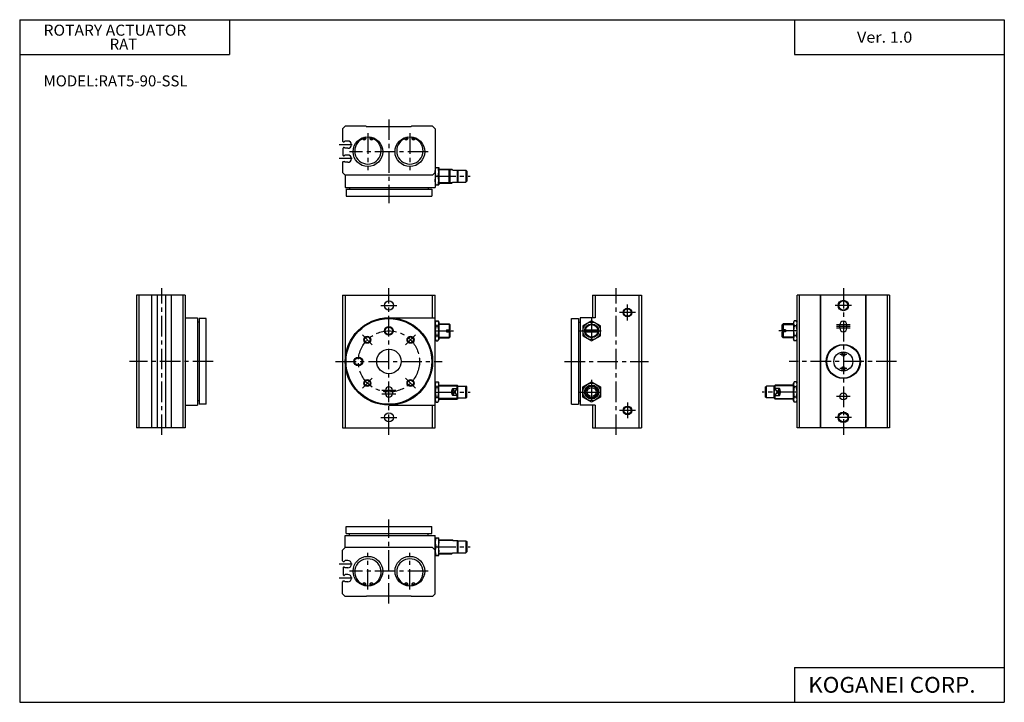
# Model space of a CAD drawing. Extents: x -281 to 282, y -195 to 196.
import ezdxf

# ---------------------------------------------------------------- set-up
doc = ezdxf.new("R2010")
doc.units = 0
doc.header["$LTSCALE"] = 9.389164
doc.linetypes.add('CENTER', pattern=[2, 1.25, -0.25, 0.25, -0.25])
doc.layers.get('0').update_dxf_attribs({"linetype": 'CONTINUOUS'})
doc.styles.add('MONOTXT', font='monotxt')

msp = doc.modelspace()

# ---------------------------------------------------------------- linework, layer by layer
at = {"color": 7}
for p, q in [((-281.25, 195.5), (282.1, 195.5)), ((-281.25, 195.5), (-281.25, -195)), ((-161.25, 195.5), (-161.25, 175.5)), ((162.1, 195.5), (162.1, 175.5)), ((282.1, 195.5), (282.1, -195)), ((-281.25, 175.5), (-161.25, 175.5)), ((162.1, 175.5), (282.1, 175.5)), ((-95, 134.5), (-96.5, 133)), ((-96.5, 133), (-96.5, 126)), ((-83, 134.5), (-95, 134.5)), ((-83, 134.5), (-82.8, 134.3)), ((-57.2, 134.3), (-82.8, 134.3)), ((-57, 134.5), (-57.2, 134.3)), ((-45, 134.5), (-57, 134.5)), ((-43.5, 133), (-45, 134.5)), ((-43.5, 133), (-43.5, 99.5)), ((-96.1, 125.6), (-96.5, 126)), ((-96.1, 125.6), (-95.57, 125.6)), ((-95.1, 126.08), (-95.57, 125.6)), ((-93.47, 126.08), (-95.1, 126.08)), ((-96.1, 117.9), (-96.1, 122.1)), ((-95.8, 122.4), (-95.57, 122.4)), ((-95.1, 121.92), (-95.57, 122.4)), ((-93.47, 121.92), (-95.1, 121.92)), ((-96.1, 114.4), (-96.5, 114)), ((-96.5, 114), (-96.5, 108)), ((-96.1, 114.4), (-95.57, 114.4)), ((-95.8, 117.6), (-95.57, 117.6)), ((-95.1, 118.07), (-95.57, 117.6)), ((-95.1, 113.92), (-95.57, 114.4)), ((-93.47, 118.07), (-95.1, 118.07)), ((-93.47, 113.92), (-95.1, 113.92)), ((-95, 106.5), (-96.5, 108)), ((-43.5, 108), (-45, 106.5)), ((-43.5, 111), (-41.5, 111)), ((-41.5, 111), (-41.5, 101)), ((-41.5, 110), (-34, 110)), ((-35.5, 102), (-35.5, 110)), ((-35.5, 110), (-35, 109.5)), ((-35, 102.5), (-35, 109.5)), ((-33.5, 109.5), (-34, 110)), ((-33.5, 109.5), (-30.5, 109.5)), ((-31, 109.5), (-31, 102.5)), ((-30.5, 109.5), (-30.5, 102.5)), ((-30.5, 109.4), (-26, 109.4)), ((-26, 109.4), (-25.5, 108.9)), ((-26, 109.4), (-26, 102.6)), ((-25.5, 108.9), (-25.5, 103.1)), ((-45, 106.5), (-95, 106.5)), ((-95, 106.5), (-95, 99.5)), ((-43.05, 106), (-41.95, 106)), ((-41.5, 102), (-34, 102)), ((-35.5, 102), (-35, 102.5)), ((-33.5, 102.5), (-34, 102)), ((-33.5, 102.5), (-30.5, 102.5)), ((-30.5, 102.6), (-26, 102.6)), ((-25.5, 103.1), (-26, 102.6)), ((-95, 99.5), (-43.5, 99.5)), ((-94.5, 98.5), (-45.5, 98.5)), ((-94.5, 98.5), (-94.5, 94.5)), ((-92.5, 99.5), (-92.5, 98.5)), ((-47.5, 99.5), (-47.5, 98.5)), ((-45.5, 98.5), (-45.5, 94.5)), ((-43.5, 101), (-41.5, 101)), ((-94.5, 94.5), (-45.5, 94.5)), ((-214.5, 38), (-214.5, -38)), ((-186.5, 38), (-214.5, 38)), ((-213, 38), (-213, -38)), ((-205.6, -38), (-205.6, 38)), ((-202.4, -38), (-202.4, 38)), ((-197.6, -38), (-197.6, 38)), ((-194.4, -38), (-194.4, 38)), ((-188, 38), (-188, -38)), ((-186.5, 38), (-186.5, -38)), ((-96.5, 38), (-43.5, 38)), ((-96.5, 38), (-96.5, -38)), ((-95, 38), (-95, -38)), ((-45, 25), (-45, 38)), ((-43.5, -38), (-43.5, 38)), ((46.5, 38), (46.5, 25)), ((46.5, 38), (74.5, 38)), ((48, 38), (48, 25)), ((73, 38), (73, -38)), ((74.5, 38), (74.5, -38)), ((163.5, -38), (163.5, 38)), ((216.5, 38), (163.5, 38)), ((165, -38), (165, 38)), ((177, -38), (177, 38)), ((177.2, -38), (177.2, 38)), ((202.8, -38), (202.8, 38)), ((203, -38), (203, 38)), ((215, 38), (215, -38)), ((216.5, 38), (216.5, -38)), ((-186.5, 25), (-179.5, 25)), ((-179.5, 25), (-179.5, -25)), ((-174.5, 24.5), (-178.5, 24.5)), ((-178.5, 24.5), (-178.5, -24.5)), ((-174.5, -24.5), (-174.5, 24.5)), ((-70, 25), (-43.5, 25)), ((-43.05, 23.27), (-43.5, 22.5)), ((-43.05, 23.27), (-41.95, 23.27)), ((-41.95, 23.27), (-41.5, 22.5)), ((34.5, 24.5), (38.5, 24.5)), ((34.5, -24.5), (34.5, 24.5)), ((38.5, 24.5), (38.5, -24.5)), ((48, 25), (39.5, 25)), ((39.5, 25), (39.5, -25)), ((46, 23.27), (41, 20.39)), ((51, 20.39), (46, 23.27)), ((161.95, 23.27), (161.5, 22.5)), ((163.05, 23.27), (161.95, 23.27)), ((163.05, 23.27), (163.5, 22.5)), ((-178.5, 22.5), (-179.5, 22.5)), ((-43.05, 20.39), (-41.95, 20.39)), ((-41.5, 22.5), (-41.5, 12.5)), ((-41.5, 21.5), (-35.5, 21.5)), ((-37, 18.1), (-35, 18.1)), ((-37, 18.1), (-37, 16.9)), ((-35.5, 21.5), (-35, 21)), ((-35.5, 21.5), (-35.5, 18.1)), ((-35, 18.1), (-35, 21)), ((38.5, 22.5), (39.5, 22.5)), ((41, 20.39), (41, 14.61)), ((42.05, 18.1), (49.95, 18.1)), ((51, 14.61), (51, 20.39)), ((155.5, 21.5), (155, 21)), ((155, 18.1), (155, 21)), ((157, 18.1), (155, 18.1)), ((161.5, 21.5), (155.5, 21.5)), ((155.5, 21.5), (155.5, 18.1)), ((157, 18.1), (157, 16.9)), ((161.5, 22.5), (161.5, 12.5)), ((163.05, 20.39), (161.95, 20.39)), ((188, 19), (188, 21)), ((192, 19), (192, 21)), ((-43.05, 11.73), (-43.5, 12.5)), ((-43.05, 14.61), (-41.95, 14.61)), ((-43.05, 11.73), (-41.95, 11.73)), ((-41.95, 11.73), (-41.5, 12.5)), ((-41.5, 13.5), (-35.5, 13.5)), ((-37, 16.9), (-35, 16.9)), ((-35.5, 16.9), (-35.5, 13.5)), ((-35.5, 13.5), (-35, 14)), ((-35, 14), (-35, 16.9)), ((41, 14.61), (46, 11.73)), ((42.05, 16.9), (49.95, 16.9)), ((46, 11.73), (51, 14.61)), ((157, 16.9), (155, 16.9)), ((155, 14), (155, 16.9)), ((155.5, 13.5), (155, 14)), ((155.5, 16.9), (155.5, 13.5)), ((161.5, 13.5), (155.5, 13.5)), ((161.95, 11.73), (161.5, 12.5)), ((163.05, 14.61), (161.95, 14.61)), ((163.05, 11.73), (161.95, 11.73)), ((163.05, 11.73), (163.5, 12.5)), ((-72, -16.5), (-72, -18.5)), ((-68, -16.5), (-68, -18.5)), ((-43.05, -11.73), (-43.5, -12.5)), ((-43.05, -11.73), (-41.95, -11.73)), ((-43.05, -14.61), (-41.95, -14.61)), ((-41.95, -11.73), (-41.5, -12.5)), ((-41.5, -22.5), (-41.5, -12.5)), ((-41.5, -13.5), (-31, -13.5)), ((-33.5, -15.56), (-31, -15.56)), ((-33.5, -19.44), (-33.5, -15.56)), ((-31, -15.56), (-31, -13.5)), ((-30.5, -14), (-31, -13.5)), ((-30.5, -21), (-30.5, -14)), ((-30.5, -14.1), (-26, -14.1)), ((-26, -20.9), (-26, -14.1)), ((-25.5, -14.6), (-26, -14.1)), ((-25.5, -20.4), (-25.5, -14.6)), ((41, -14.61), (46, -11.73)), ((41, -20.39), (41, -14.61)), ((42.5, -15.56), (42.5, -19.44)), ((46, -11.73), (51, -14.61)), ((49.5, -15.56), (49.5, -19.44)), ((51, -14.61), (51, -20.39)), ((145.5, -14.6), (146, -14.1)), ((145.5, -20.4), (145.5, -14.6)), ((150.5, -14.1), (146, -14.1)), ((146, -20.9), (146, -14.1)), ((150.5, -14), (151, -13.5)), ((150.5, -21), (150.5, -14)), ((161.5, -13.5), (151, -13.5)), ((151, -15.56), (151, -13.5)), ((153.5, -15.56), (151, -15.56)), ((153.5, -19.44), (153.5, -15.56)), ((161.95, -11.73), (161.5, -12.5)), ((161.5, -22.5), (161.5, -12.5)), ((163.05, -11.73), (161.95, -11.73)), ((163.05, -14.61), (161.95, -14.61)), ((163.05, -11.73), (163.5, -12.5)), ((-178.5, -22.5), (-179.5, -22.5)), ((-43.05, -23.27), (-43.5, -22.5)), ((-43.05, -20.39), (-41.95, -20.39)), ((-41.95, -23.27), (-41.5, -22.5)), ((-41.5, -21.5), (-31, -21.5)), ((-31, -19.44), (-33.5, -19.44)), ((-31, -21.5), (-31, -19.44)), ((-30.5, -21), (-31, -21.5)), ((-30.5, -20.9), (-26, -20.9)), ((-26, -20.9), (-25.5, -20.4)), ((38.5, -22.5), (39.5, -22.5)), ((46, -23.27), (41, -20.39)), ((51, -20.39), (46, -23.27)), ((146, -20.9), (145.5, -20.4)), ((150.5, -20.9), (146, -20.9)), ((150.5, -21), (151, -21.5)), ((151, -21.5), (151, -19.44)), ((151, -19.44), (153.5, -19.44)), ((161.5, -21.5), (151, -21.5)), ((161.95, -23.27), (161.5, -22.5)), ((163.05, -20.39), (161.95, -20.39)), ((163.05, -23.27), (163.5, -22.5)), ((-186.5, -25), (-179.5, -25)), ((-174.5, -24.5), (-178.5, -24.5)), ((-70, -25), (-43.5, -25)), ((-45, -38), (-45, -25)), ((-43.05, -23.27), (-41.95, -23.27)), ((34.5, -24.5), (38.5, -24.5)), ((48, -25), (39.5, -25)), ((46.5, -25), (46.5, -38)), ((48, -25), (48, -38)), ((163.05, -23.27), (161.95, -23.27)), ((-186.5, -38), (-214.5, -38)), ((-96.5, -38), (-43.5, -38)), ((46.5, -38), (74.5, -38)), ((216.5, -38), (163.5, -38)), ((-94.5, -98.5), (-94.5, -94.5)), ((-94.5, -94.5), (-45.5, -94.5)), ((-45.5, -98.5), (-45.5, -94.5)), ((-95, -99.5), (-43.5, -99.5)), ((-95, -106.5), (-95, -99.5)), ((-94.5, -98.5), (-45.5, -98.5)), ((-92.5, -99.5), (-92.5, -98.5)), ((-47.5, -99.5), (-47.5, -98.5)), ((-43.5, -133), (-43.5, -99.5)), ((-43.5, -101), (-41.5, -101)), ((-41.5, -111), (-41.5, -101)), ((-95, -106.5), (-96.5, -108)), ((-45, -106.5), (-95, -106.5)), ((-43.5, -108), (-45, -106.5)), ((-43.05, -106), (-41.95, -106)), ((-41.5, -102), (-34, -102)), ((-33.5, -102.5), (-34, -102)), ((-33.5, -102.5), (-30.5, -102.5)), ((-31, -102.5), (-31, -109.5)), ((-30.5, -102.5), (-30.5, -109.5)), ((-30.5, -102.6), (-26, -102.6)), ((-26, -102.6), (-25.5, -103.1)), ((-26, -102.6), (-26, -109.4)), ((-25.5, -103.1), (-25.5, -108.9)), ((-96.5, -114), (-96.5, -108)), ((-43.5, -111), (-41.5, -111)), ((-41.5, -110), (-34, -110)), ((-33.5, -109.5), (-34, -110)), ((-33.5, -109.5), (-30.5, -109.5)), ((-30.5, -109.4), (-26, -109.4)), ((-25.5, -108.9), (-26, -109.4)), ((-96.1, -114.4), (-96.5, -114)), ((-96.1, -114.4), (-95.57, -114.4)), ((-96.1, -117.9), (-96.1, -122.1)), ((-95.8, -117.6), (-95.57, -117.6)), ((-95.1, -113.92), (-95.57, -114.4)), ((-95.1, -118.07), (-95.57, -117.6)), ((-93.47, -113.92), (-95.1, -113.92)), ((-93.47, -118.07), (-95.1, -118.07)), ((-95.8, -122.4), (-95.57, -122.4)), ((-95.1, -121.92), (-95.57, -122.4)), ((-93.47, -121.92), (-95.1, -121.92)), ((-96.1, -125.6), (-96.5, -126)), ((-96.5, -133), (-96.5, -126)), ((-96.1, -125.6), (-95.57, -125.6)), ((-95.1, -126.08), (-95.57, -125.6)), ((-93.47, -126.08), (-95.1, -126.08)), ((-95, -134.5), (-96.5, -133)), ((-83, -134.5), (-95, -134.5)), ((-83, -134.5), (-82.8, -134.3)), ((-57.2, -134.3), (-82.8, -134.3)), ((-57, -134.5), (-57.2, -134.3)), ((-45, -134.5), (-57, -134.5)), ((-43.5, -133), (-45, -134.5)), ((162.1, -175), (162.1, -195)), ((162.1, -175), (282.1, -175)), ((-281.25, -195), (282.1, -195))]:
    msp.add_line(p, q, dxfattribs=at)
at = {"color": 2, "linetype": 'CENTER'}
for p, q in [((-70, 138.5), (-70, 90.5)), ((-82, 130.5), (-82, 109.5)), ((-58, 130.5), (-58, 109.5)), ((-90.95, 124), (-98.5, 124)), ((-47.5, 120), (-92.5, 120)), ((-90.95, 116), (-98.5, 116)), ((-43.5, 106), (-23.5, 106)), ((-200, -42), (-200, 42)), ((-70, -42), (-70, 42)), ((60, -42), (60, 42)), ((190, 42), (190, -42)), ((-74.6, 32), (-65.4, 32)), ((66.5, 23.5), (66.5, 32.5)), ((194.75, 32), (185.25, 32)), ((46, 24.5), (46, 10.5)), ((71, 28), (62, 28)), ((-43.5, 17.5), (-33, 17.5)), ((39, 17.5), (53, 17.5)), ((163.5, 17.5), (153, 17.5)), ((194, 21), (186, 21)), ((194, 20), (186, 20)), ((194, 19), (186, 19)), ((-85.2, 15.2), (-79.55, 9.55)), ((-54.8, 15.2), (-60.45, 9.55)), ((-170.5, 0), (-218.5, 0)), ((-100.5, 0), (-39.5, 0)), ((30.5, 0), (78.5, 0)), ((220.5, 0), (159, 0)), ((192.05, 4), (187.95, 4)), ((192.05, -4), (187.95, -4)), ((-85.2, -15.2), (-79.55, -9.55)), ((-54.8, -15.2), (-60.45, -9.55)), ((46, -10.5), (46, -24.5)), ((-74, -16.5), (-66, -16.5)), ((-74, -18.5), (-66, -18.5)), ((-43.5, -17.5), (-23.5, -17.5)), ((39, -17.5), (53, -17.5)), ((163.5, -17.5), (143.5, -17.5)), ((194, -20), (186, -20)), ((71, -28), (62, -28)), ((66.5, -23.5), (66.5, -32.5)), ((-74.6, -32), (-65.4, -32)), ((194.75, -32), (185.25, -32)), ((-70, -138.5), (-70, -90.5)), ((-43.5, -106), (-23.5, -106)), ((-82, -130.5), (-82, -109.5)), ((-58, -130.5), (-58, -109.5)), ((-90.95, -116), (-98.5, -116)), ((-47.5, -120), (-92.5, -120)), ((-90.95, -124), (-98.5, -124))]:
    msp.add_line(p, q, dxfattribs=at)
at = {"color": 2}
for p, q in [((-33.63, 109.62), (-41.5, 109.62)), ((-41.5, 102.37), (-33.63, 102.37)), ((-35.12, 21.12), (-41.5, 21.12)), ((155.12, 21.12), (161.5, 21.12)), ((-41.5, 13.88), (-35.12, 13.88)), ((161.5, 13.88), (155.12, 13.88)), ((-41.5, -13.88), (-30.62, -13.88)), ((-33.5, -19.44), (-31, -15.56)), ((-31, -19.44), (-33.5, -15.56)), ((161.5, -13.88), (150.62, -13.88)), ((151, -19.44), (153.5, -15.56)), ((153.5, -19.44), (151, -15.56)), ((-30.62, -21.12), (-41.5, -21.12)), ((150.62, -21.12), (161.5, -21.12)), ((-33.63, -102.37), (-41.5, -102.37)), ((-41.5, -109.62), (-33.63, -109.62))]:
    msp.add_line(p, q, dxfattribs=at)
at = {"color": 7}
for points in [[(-43.05, 106), (-43.14, 106.24), (-43.21, 106.48), (-43.28, 106.73), (-43.33, 106.98), (-43.38, 107.23), (-43.42, 107.48), (-43.46, 107.74), (-43.48, 107.99), (-43.5, 108.24), (-43.5, 108.5), (-43.5, 108.76), (-43.48, 109.01), (-43.46, 109.26), (-43.42, 109.52), (-43.38, 109.77), (-43.33, 110.02), (-43.28, 110.27), (-43.21, 110.52), (-43.14, 110.76), (-43.05, 111)], [(-41.95, 106), (-41.86, 106.24), (-41.79, 106.48), (-41.72, 106.73), (-41.67, 106.98), (-41.62, 107.23), (-41.58, 107.48), (-41.54, 107.74), (-41.52, 107.99), (-41.5, 108.24), (-41.5, 108.5), (-41.5, 108.76), (-41.52, 109.01), (-41.54, 109.26), (-41.58, 109.52), (-41.62, 109.77), (-41.67, 110.02), (-41.72, 110.27), (-41.79, 110.52), (-41.86, 110.76), (-41.95, 111)], [(-43.05, 101), (-43.14, 101.24), (-43.21, 101.48), (-43.28, 101.73), (-43.33, 101.98), (-43.38, 102.23), (-43.42, 102.48), (-43.46, 102.74), (-43.48, 102.99), (-43.5, 103.24), (-43.5, 103.5), (-43.5, 103.76), (-43.48, 104.01), (-43.46, 104.26), (-43.42, 104.52), (-43.38, 104.77), (-43.33, 105.02), (-43.28, 105.27), (-43.21, 105.52), (-43.14, 105.76), (-43.05, 106)], [(-41.95, 101), (-41.86, 101.24), (-41.79, 101.48), (-41.72, 101.73), (-41.67, 101.98), (-41.62, 102.23), (-41.58, 102.48), (-41.54, 102.74), (-41.52, 102.99), (-41.5, 103.24), (-41.5, 103.5), (-41.5, 103.76), (-41.52, 104.01), (-41.54, 104.26), (-41.58, 104.52), (-41.62, 104.77), (-41.67, 105.02), (-41.72, 105.27), (-41.79, 105.52), (-41.86, 105.76), (-41.95, 106)], [(-33.5, -19.44), (-33.59, -19.26), (-33.67, -19.07), (-33.74, -18.88), (-33.81, -18.69), (-33.86, -18.5), (-33.91, -18.3), (-33.95, -18.1), (-33.98, -17.9), (-33.99, -17.7), (-34, -17.5), (-33.99, -17.3), (-33.98, -17.1), (-33.95, -16.9), (-33.91, -16.7), (-33.86, -16.5), (-33.81, -16.31), (-33.74, -16.12), (-33.67, -15.93), (-33.59, -15.74), (-33.5, -15.56)], [(-31, -19.44), (-30.91, -19.26), (-30.83, -19.07), (-30.76, -18.88), (-30.69, -18.69), (-30.64, -18.5), (-30.59, -18.3), (-30.55, -18.1), (-30.52, -17.9), (-30.51, -17.7), (-30.5, -17.5), (-30.51, -17.3), (-30.52, -17.1), (-30.55, -16.9), (-30.59, -16.7), (-30.64, -16.5), (-30.69, -16.31), (-30.76, -16.12), (-30.83, -15.93), (-30.91, -15.74), (-31, -15.56)], [(151, -19.44), (150.91, -19.26), (150.83, -19.07), (150.76, -18.88), (150.69, -18.69), (150.64, -18.5), (150.59, -18.3), (150.55, -18.1), (150.52, -17.9), (150.51, -17.7), (150.5, -17.5), (150.51, -17.3), (150.52, -17.1), (150.55, -16.9), (150.59, -16.7), (150.64, -16.5), (150.69, -16.31), (150.76, -16.12), (150.83, -15.93), (150.91, -15.74), (151, -15.56)], [(153.5, -19.44), (153.59, -19.26), (153.67, -19.07), (153.74, -18.88), (153.81, -18.69), (153.86, -18.5), (153.91, -18.3), (153.95, -18.1), (153.98, -17.9), (153.99, -17.7), (154, -17.5), (153.99, -17.3), (153.98, -17.1), (153.95, -16.9), (153.91, -16.7), (153.86, -16.5), (153.81, -16.31), (153.74, -16.12), (153.67, -15.93), (153.59, -15.74), (153.5, -15.56)], [(-43.05, -101), (-43.14, -101.24), (-43.21, -101.48), (-43.28, -101.73), (-43.33, -101.98), (-43.38, -102.23), (-43.42, -102.48), (-43.46, -102.74), (-43.48, -102.99), (-43.5, -103.24), (-43.5, -103.5), (-43.5, -103.76), (-43.48, -104.01), (-43.46, -104.26), (-43.42, -104.52), (-43.38, -104.77), (-43.33, -105.02), (-43.28, -105.27), (-43.21, -105.52), (-43.14, -105.76), (-43.05, -106)], [(-41.95, -101), (-41.86, -101.24), (-41.79, -101.48), (-41.72, -101.73), (-41.67, -101.98), (-41.62, -102.23), (-41.58, -102.48), (-41.54, -102.74), (-41.52, -102.99), (-41.5, -103.24), (-41.5, -103.5), (-41.5, -103.76), (-41.52, -104.01), (-41.54, -104.26), (-41.58, -104.52), (-41.62, -104.77), (-41.67, -105.02), (-41.72, -105.27), (-41.79, -105.52), (-41.86, -105.76), (-41.95, -106)], [(-43.05, -106), (-43.14, -106.24), (-43.21, -106.48), (-43.28, -106.73), (-43.33, -106.98), (-43.38, -107.23), (-43.42, -107.48), (-43.46, -107.74), (-43.48, -107.99), (-43.5, -108.24), (-43.5, -108.5), (-43.5, -108.76), (-43.48, -109.01), (-43.46, -109.26), (-43.42, -109.52), (-43.38, -109.77), (-43.33, -110.02), (-43.28, -110.27), (-43.21, -110.52), (-43.14, -110.76), (-43.05, -111)], [(-41.95, -106), (-41.86, -106.24), (-41.79, -106.48), (-41.72, -106.73), (-41.67, -106.98), (-41.62, -107.23), (-41.58, -107.48), (-41.54, -107.74), (-41.52, -107.99), (-41.5, -108.24), (-41.5, -108.5), (-41.5, -108.76), (-41.52, -109.01), (-41.54, -109.26), (-41.58, -109.52), (-41.62, -109.77), (-41.67, -110.02), (-41.72, -110.27), (-41.79, -110.52), (-41.86, -110.76), (-41.95, -111)]]:
    msp.add_lwpolyline(points, dxfattribs=at)
for centre, radius in [((-82, 120), 8.5), ((-84.07, 127.74), 0.472), ((-79.93, 127.74), 0.472), ((-58, 120), 8.5), ((-60.07, 127.74), 0.472), ((-55.93, 127.74), 0.472), ((-70, 32), 2.6), ((190, 32), 2.6), ((66.5, 28), 2.1), ((-70, 0), 25), ((-70, 0), 24.5), ((-70, 17.5), 2.1), ((46, 17.5), 5), ((46, 17.5), 4), ((-82.37, 12.37), 1.65), ((-57.63, 12.37), 1.65), ((-70, 0), 7), ((190, 0), 9.75), ((190, 0), 9.5), ((-87.5, 0), 2.1), ((190, 0), 5.4), ((190, 4), 1.05), ((190, -4), 1.05), ((-82.37, -12.37), 1.65), ((-57.63, -12.37), 1.65), ((46, -17.5), 5), ((46, -17.5), 4), ((46, -17.5), 3.4), ((46, -17.5), 2.5), ((190, -20), 2), ((66.5, -28), 2.1), ((-70, -32), 2.6), ((190, -32), 2.6), ((-82, -120), 8.5), ((-58, -120), 8.5), ((-84.07, -127.74), 0.472), ((-79.93, -127.74), 0.472), ((-60.07, -127.74), 0.472), ((-55.93, -127.74), 0.472)]:
    msp.add_circle(centre, radius, dxfattribs=at)
at = {"color": 2}
for centre, radius in [((190, 32), 3), ((66.5, 28), 2.5), ((-70, 17.5), 2.5), ((46, 17.5), 3.6), ((-82.37, 12.37), 2), ((-57.63, 12.37), 2), ((-87.5, 0), 2.5), ((-82.37, -12.37), 2), ((-57.63, -12.37), 2), ((66.5, -28), 2.5), ((190, -32), 3)]:
    msp.add_circle(centre, radius, dxfattribs=at)
at = {"color": 2, "linetype": 'CENTER'}
msp.add_circle((-70, 0), 17.5, dxfattribs=at)
at = {"color": 7}
for centre, radius, start, end in [((-93.47, 124), 2.08, 270, 90), ((-82, 120.47), 7.56, 113.0935, 66.9064), ((-84.07, 127.74), 1, 199.721, 41.2206), ((-79.93, 127.74), 1, 138.7793, 340.2789), ((-58, 120.47), 7.56, 113.0936, 66.9065), ((-60.07, 127.74), 1, 199.7211, 41.2207), ((-55.93, 127.74), 1, 138.7794, 340.279), ((-95.8, 122.1), 0.3, 90, 180), ((-95.8, 117.9), 0.3, 180, 270), ((-93.47, 116), 2.08, 270, 90), ((-40.94, 21.83), 2.56, 145.6156, 214.3843), ((-44.06, 21.83), 2.56, 325.6156, 34.3843), ((164.06, 21.83), 2.56, 145.6157, 214.3844), ((160.94, 21.83), 2.56, 325.6157, 34.3844), ((190, 21), 2, 0, 180), ((-33.95, 17.5), 9.55, 162.412, 197.588), ((-51.05, 17.5), 9.55, 342.412, 17.588), ((171.05, 17.5), 9.55, 162.412, 197.588), ((153.95, 17.5), 9.55, 342.412, 17.588), ((190, 19), 2, 180, 0), ((-40.94, 13.17), 2.56, 145.6156, 214.3844), ((-44.06, 13.17), 2.56, 325.6156, 34.3843), ((164.06, 13.17), 2.56, 145.6157, 214.3844), ((160.94, 13.17), 2.56, 325.6156, 34.3844), ((-70, -16.5), 2, 0, 180), ((-40.94, -13.17), 2.56, 145.6156, 214.3844), ((-33.95, -17.5), 9.55, 162.412, 197.588), ((-44.06, -13.17), 2.56, 325.6157, 34.3844), ((-51.05, -17.5), 9.55, 342.412, 17.588), ((164.06, -13.17), 2.56, 145.6156, 214.3843), ((171.05, -17.5), 9.55, 162.412, 197.588), ((160.94, -13.17), 2.56, 325.6156, 34.3844), ((153.95, -17.5), 9.55, 342.412, 17.588), ((-70, -18.5), 2, 180, 0), ((-40.94, -21.83), 2.56, 145.6157, 214.3844), ((-44.06, -21.83), 2.56, 325.6157, 34.3844), ((164.06, -21.83), 2.56, 145.6156, 214.3843), ((160.94, -21.83), 2.56, 325.6156, 34.3843), ((-95.8, -117.9), 0.3, 90, 180), ((-93.47, -116), 2.08, 270, 90), ((-82, -120.47), 7.56, 293.0936, 246.9065), ((-58, -120.47), 7.56, 293.0935, 246.9064), ((-95.8, -122.1), 0.3, 180, 270), ((-93.47, -124), 2.08, 270, 90), ((-84.07, -127.74), 1, 318.7794, 160.279), ((-79.93, -127.74), 1, 19.7211, 221.2207), ((-60.07, -127.74), 1, 318.7793, 160.2789), ((-55.93, -127.74), 1, 19.721, 221.2206)]:
    msp.add_arc(centre, radius, start, end, dxfattribs=at)
at = {"color": 2}
for start, end in [(13.5362, 166.4638), (193.5362, 346.4638)]:
    msp.add_arc((46, -17.5), 3.6, start, end, dxfattribs=at)

# ---------------------------------------------------------------- texts
at = {"color": 7, "style": 'MONOTXT'}
for s, height, width, p in [('ROTARY ACTUATOR', 6.3, 1.041667, (-267.6, 186.35)), ('Ver. 1.0', 6.3, 1.081081, (197.8, 182.35)), ('RAT', 6.3, 1, (-229.8, 178.35)), ('MODEL:RAT5-90-SSL', 6.3, 1, (-267.6, 157.35)), ('KOGANEI CORP.', 9, 1.048387, (169.89, -189.5))]:
    msp.add_text(s, height=height, dxfattribs=dict(at, width=width)).set_placement(p)

doc.saveas('drawing.dxf')
